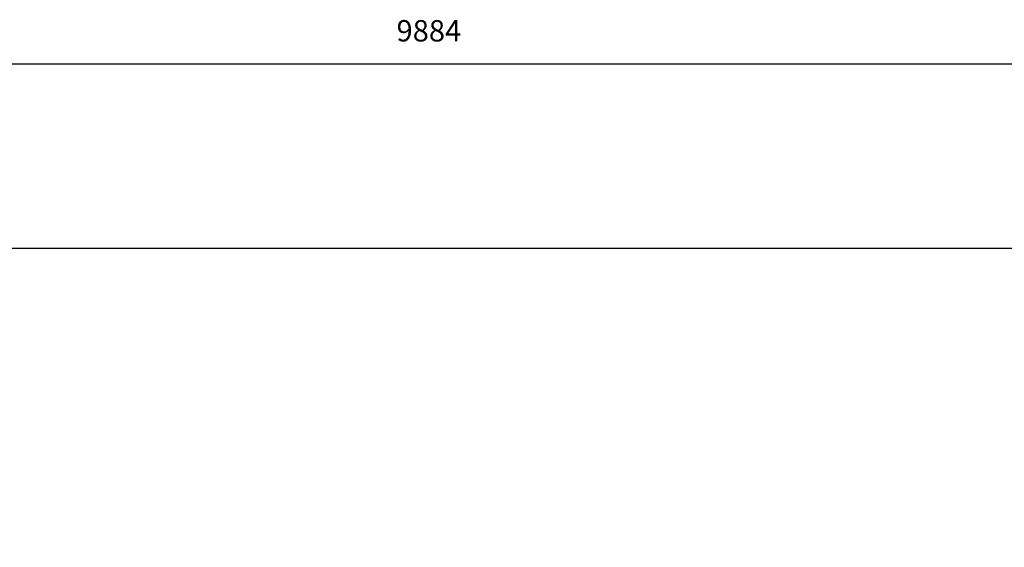
# Model space of a CAD drawing. Units: millimetres. Extents: x 177 to 11060, y 2020 to 7135.
# Drawn here: x 4102 to 8713, y 4667 to 7135 of the extents above; entities that cross this region are included whole.
import ezdxf

# ---------------------------------------------------------------- set-up
doc = ezdxf.new("R2010")
doc.units = ezdxf.units.MM
doc.header["$LTSCALE"] = 40
doc.header["$PDSIZE"] = -1
doc.layers.add('SAFETY_AREA', color=3, linetype='Continuous')
doc.layers.add('TIPTAP_DIM', color=9, linetype='Continuous')
doc.styles.get("Standard").update_dxf_attribs({"font": 'Gothic.ttf'})
doc.dimstyles.new('0000000028386F98', dxfattribs={"dimscale": 100, "dimtxt": 1, "dimasz": 1, "dimexe": 1, "dimexo": 1, "dimgap": 1, "dimtad": 1, "dimdec": 0, "dimtxsty": 'Standard', "dimblk": 'OBLIQUE', "dimcen": 2.5, "dimdle": 1, "dimadec": 0, "dimazin": 0, "dimtfac": 1, "dimtdec": 0, "dimtmove": 0, "dimatfit": 3, "dimldrblk": 'OBLIQUE', "dimfxl": 0, "dimarcsym": 0})

# ---------------------------------------------------------------- blocks, each defined once
blk = doc.blocks.new('_Oblique')
at = {"color": 0, "linetype": 'ByBlock', "lineweight": -2}
blk.add_line((-0.5, -0.5), (0.5, 0.5), dxfattribs=at)
blk = doc.blocks.new('_D_1')
at = {"layer": 'Defpoints', "color": 0, "linetype": 'Continuous'}
for p in [(10960.2, 6928.6), (1076.2, 4565.7), (10960.2, 4565.7)]:
    blk.add_point(p, dxfattribs=at)
at = {"layer": 'TIPTAP_DIM', "color": 0, "linetype": 'ByBlock', "lineweight": -2}
for p, q in [((1076.2, 6828.6), (1076.2, 7028.6)), ((10960.2, 6828.6), (10960.2, 7028.6)), ((976.2, 6928.6), (11060.2, 6928.6))]:
    blk.add_line(p, q, dxfattribs=at)
at = {"layer": 'TIPTAP_DIM', "color": 0, "linetype": 'Continuous', "lineweight": -2, "xscale": 100, "yscale": 100, "zscale": 100, "rotation": 180}
blk.add_blockref('_Oblique', (1076.2, 6928.6), dxfattribs=at)
at = {"layer": 'TIPTAP_DIM', "color": 0, "linetype": 'Continuous', "lineweight": -2, "xscale": 100, "yscale": 100, "zscale": 100}
blk.add_blockref('_Oblique', (10960.2, 6928.6), dxfattribs=at)
at = {"layer": 'TIPTAP_DIM', "color": 0, "linetype": 'Continuous', "lineweight": 0, "insert": (6018.2, 7133.6), "char_height": 100, "attachment_point": 2}
blk.add_mtext('9884', dxfattribs=at)
blk = doc.blocks.new('AW15_Top')
at = {"layer": 'SAFETY_AREA', "linetype": 'Continuous'}
blk.add_lwpolyline([(-4938, 438.9, -0.414214), (-3438, 1938.9), (3446, 1938.9, -0.414214), (4946, 438.9), (4946, -507.1, -0.414214), (3446, -2007.1), (-3438, -2007.1, -0.414214), (-4938, -507.1)], format="xyb", close=True, dxfattribs=at)

msp = doc.modelspace()

# ---------------------------------------------------------------- block references
msp.add_blockref('AW15_Top', (6014.2, 4126.8))

# ---------------------------------------------------------------- dimensions: what is measured, and where the dimension line sits
at = {"layer": 'TIPTAP_DIM', "linetype": 'Continuous', "lineweight": 0}
dim = msp.add_linear_dim(base=(10960.2, 6928.6), p1=(1076.2, 4565.7), p2=(10960.2, 4565.7), dimstyle='0000000028386F98', dxfattribs=at)
dim.commit()
dim.dimension.update_dxf_attribs({"geometry": '_D_1', "text_midpoint": (6018.2, 6928.6), "dimtype": 160})

doc.saveas('drawing.dxf')
